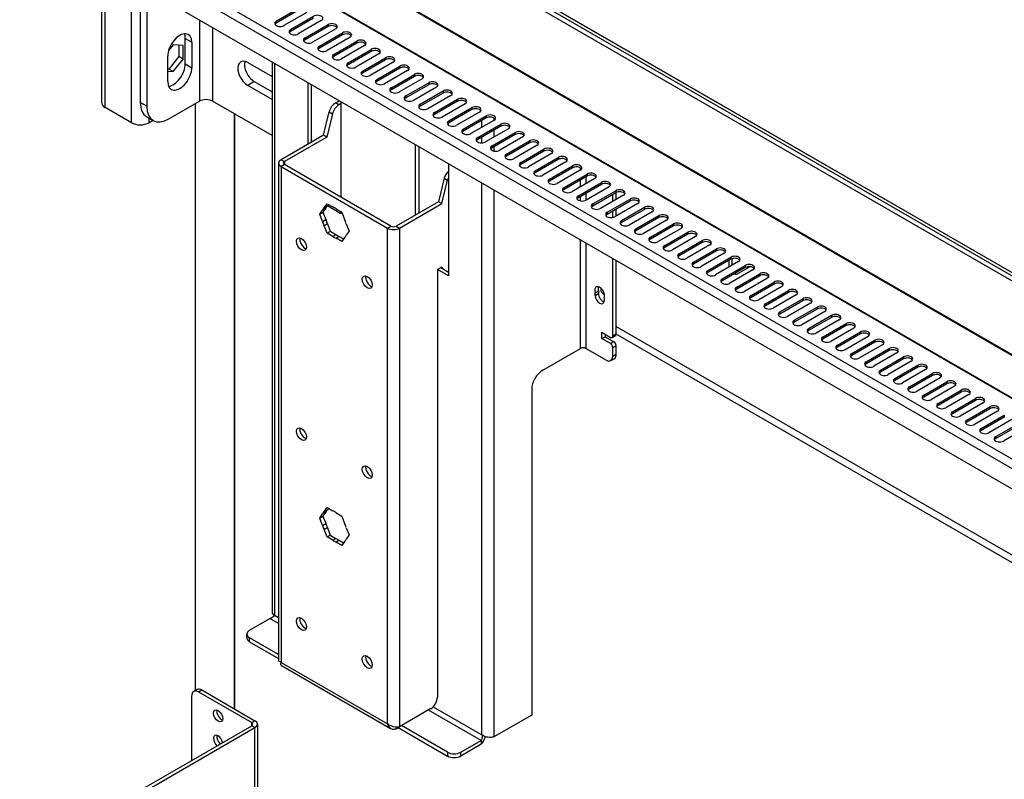
# Model space of a CAD drawing. Units: millimetres. Extents: x -120 to 5831, y -34 to 4747.
# Drawn here: x 2724 to 3041, y 3669 to 3914 of the extents above; entities that cross this region are included whole.
import ezdxf

# ---------------------------------------------------------------- set-up
doc = ezdxf.new("R2010")
doc.units = ezdxf.units.MM
doc.header["$LTSCALE"] = 20

msp = doc.modelspace()

# ---------------------------------------------------------------- linework, layer by layer
for p, q in [((3349.11, 3653.08), (2741, 4004.17)), ((3349.81, 3654.3), (2741.7, 4005.4)), ((3350.73, 3654.84), (2742.62, 4005.93)), ((3350.83, 3654.85), (2742.72, 4005.94)), ((3349.11, 3629.4), (2741, 3980.5)), ((3349.31, 3628.94), (2741.2, 3980.04)), ((3349.75, 3615.02), (2741.64, 3966.11)), ((3349.85, 3614.72), (2741.74, 3965.81)), ((3332.06, 3602.49), (2723.94, 3953.59)), ((2725.29, 3955.91), (3333.4, 3604.82)), ((3329.93, 3597.1), (2726.06, 3945.75)), ((2750.35, 3931.73), (2750.35, 3886.89)), ((2751.52, 3885.25), (2751.52, 3931.05)), ((2760.01, 3880.36), (2760.01, 3926.15)), ((2762.83, 3924.52), (2762.83, 3886.89)), ((2764.96, 3923.29), (2764.96, 3885.66)), ((2806.67, 3913.09), (2814.09, 3917.38)), ((2814.09, 3916.73), (2806.67, 3912.44)), ((2816.57, 3915.95), (2809.14, 3911.66)), ((2781.93, 3913.5), (2781.93, 3887.3)), ((2806.67, 3913.09), (2806.67, 3912.44)), ((2811.31, 3910.41), (2818.73, 3914.7)), ((2818.73, 3914.05), (2811.31, 3909.76)), ((2821.21, 3913.27), (2813.78, 3908.98)), ((2815.95, 3907.73), (2823.37, 3912.02)), ((2823.37, 3912.02), (2823.37, 3911.37)), ((2786.17, 3911.05), (2786.17, 3887.3)), ((2811.31, 3910.41), (2811.31, 3909.76)), ((2823.37, 3911.37), (2815.95, 3907.08)), ((2825.85, 3910.59), (2818.42, 3906.31)), ((2820.59, 3905.06), (2828.01, 3909.34)), ((2828.01, 3908.69), (2820.59, 3904.4)), ((2828.01, 3909.34), (2828.01, 3908.69)), ((2773.44, 3905.51), (2771.97, 3903.69)), ((2776.69, 3905.22), (2773.44, 3905.51)), ((2777.33, 3899.34), (2777.33, 3907.5)), ((2777.33, 3907.5), (2779.45, 3906.28)), ((2779.45, 3906.28), (2779.45, 3898.11)), ((2815.95, 3907.73), (2815.95, 3907.08)), ((2830.49, 3907.91), (2823.06, 3903.63)), ((2825.23, 3902.38), (2832.65, 3906.66)), ((2832.65, 3906.01), (2825.23, 3901.72)), ((2832.65, 3906.66), (2832.65, 3906.01)), ((2775.28, 3905.35), (2775.28, 3901.7)), ((2776.69, 3900.89), (2776.69, 3905.22)), ((2820.59, 3905.06), (2820.59, 3904.4)), ((2825.23, 3902.38), (2825.23, 3901.72)), ((2835.13, 3905.23), (2827.7, 3900.95)), ((2829.87, 3899.7), (2837.29, 3903.98)), ((2837.29, 3903.33), (2829.87, 3899.04)), ((2839.77, 3902.56), (2832.34, 3898.27)), ((2837.29, 3903.98), (2837.29, 3903.33)), ((2771.67, 3893.62), (2771.67, 3901.79)), ((2775.28, 3901.7), (2772.03, 3897.66)), ((2773.44, 3896.84), (2776.69, 3900.89)), ((2776.69, 3900.89), (2775.28, 3901.7)), ((2777.33, 3899.34), (2779.45, 3898.11)), ((2797.48, 3899.75), (2805.32, 3895.22)), ((2805.32, 3899.99), (2805.32, 3722.39)), ((2806.11, 3899.53), (2806.11, 3721.63)), ((2829.87, 3899.7), (2829.87, 3899.04)), ((2834.51, 3897.02), (2841.93, 3901.3)), ((2841.93, 3900.65), (2834.51, 3896.37)), ((2844.41, 3899.88), (2836.98, 3895.59)), ((2841.93, 3901.3), (2841.93, 3900.65)), ((2772.03, 3897.66), (2771.67, 3897.69)), ((2771.67, 3897), (2773.44, 3896.84)), ((2773.44, 3896.84), (2772.03, 3897.66)), ((2834.51, 3897.02), (2834.51, 3896.37)), ((2839.15, 3894.34), (2846.57, 3898.63)), ((2846.57, 3897.97), (2839.15, 3893.69)), ((2849.05, 3897.2), (2841.62, 3892.91)), ((2843.79, 3891.66), (2851.21, 3895.95)), ((2846.57, 3898.63), (2846.57, 3897.97)), ((2851.21, 3895.95), (2851.21, 3895.29)), ((2799.6, 3893.62), (2797.48, 3892.4)), ((2799.6, 3893.62), (2805.32, 3890.32)), ((2816.93, 3873.46), (2816.93, 3893.29)), ((2839.15, 3894.34), (2839.15, 3893.69)), ((2851.21, 3895.29), (2843.79, 3891.01)), ((2853.69, 3894.52), (2846.26, 3890.23)), ((2848.43, 3888.98), (2855.85, 3893.27)), ((2855.85, 3893.27), (2855.85, 3892.61)), ((2805.32, 3887.88), (2797.48, 3892.4)), ((2817.99, 3892.68), (2817.99, 3874.07)), ((2843.79, 3891.66), (2843.79, 3891.01)), ((2855.85, 3892.61), (2848.43, 3888.33)), ((2858.33, 3891.84), (2850.9, 3887.55)), ((2853.07, 3886.3), (2860.49, 3890.59)), ((2860.49, 3889.94), (2853.07, 3885.65)), ((2860.49, 3890.59), (2860.49, 3889.94)), ((2764.96, 3885.66), (2762.83, 3886.89)), ((2772.03, 3881.58), (2781.93, 3887.3)), ((2780.51, 3886.48), (2780.51, 3697.25)), ((2805.32, 3876.24), (2786.17, 3887.3)), ((2825.76, 3886.72), (2827.03, 3887.46)), ((2826.82, 3886.11), (2825.76, 3886.72)), ((2827.53, 3886.52), (2826.82, 3886.11)), ((2827.53, 3887.16), (2827.53, 3856.31)), ((2848.43, 3888.98), (2848.43, 3888.33)), ((2862.97, 3889.16), (2855.54, 3884.87)), ((2857.71, 3883.62), (2865.13, 3887.91)), ((2865.13, 3887.26), (2857.71, 3882.97)), ((2867.61, 3886.48), (2860.18, 3882.19)), ((2865.13, 3887.91), (2865.13, 3887.26)), ((2760.01, 3880.36), (2751.52, 3885.25)), ((2793.24, 3691.34), (2793.24, 3883.21)), ((2793.24, 3883.21), (2793.24, 3691.34)), ((2821.88, 3876.31), (2823.75, 3883.88)), ((2824.81, 3883.27), (2822.94, 3875.7)), ((2823.75, 3883.88), (2824.81, 3883.27)), ((2853.07, 3886.3), (2853.07, 3885.65)), ((2857.71, 3883.62), (2857.71, 3882.97)), ((2862.35, 3880.94), (2869.77, 3885.23)), ((2869.77, 3884.58), (2862.35, 3880.29)), ((2872.25, 3883.8), (2864.82, 3879.52)), ((2869.77, 3885.23), (2869.77, 3884.58)), ((2764.91, 3882.31), (2767.03, 3881.09)), ((2765.66, 3880.36), (2765.66, 3881.87)), ((2766.98, 3881.11), (2765.66, 3880.36)), ((2862.35, 3880.94), (2862.35, 3880.29)), ((2866.99, 3878.27), (2874.41, 3882.55)), ((2874.41, 3881.9), (2866.99, 3877.61)), ((2876.89, 3881.12), (2869.47, 3876.84)), ((2873, 3878.88), (2873, 3881.08)), ((2874.41, 3882.55), (2874.41, 3881.9)), ((2876.82, 3881.94), (2876.82, 3881.08)), ((2866.99, 3878.27), (2866.99, 3877.61)), ((2871.63, 3875.59), (2879.05, 3879.87)), ((2879.05, 3879.22), (2871.63, 3874.93)), ((2881.53, 3878.44), (2874.11, 3874.16)), ((2876.27, 3872.91), (2883.69, 3877.19)), ((2876.82, 3877.93), (2876.82, 3875.73)), ((2879.05, 3879.87), (2879.05, 3879.22)), ((2883.69, 3877.19), (2883.69, 3876.54)), ((2821.88, 3876.31), (2808.23, 3868.44)), ((2822.94, 3875.7), (2809.29, 3867.82)), ((2822.94, 3875.7), (2821.88, 3876.31)), ((2871.63, 3875.59), (2871.63, 3874.93)), ((2873, 3873.87), (2873, 3875.73)), ((2883.69, 3876.54), (2876.27, 3872.25)), ((2886.17, 3875.77), (2878.75, 3871.48)), ((2880.91, 3870.23), (2888.33, 3874.52)), ((2888.33, 3873.86), (2880.91, 3869.58)), ((2888.33, 3874.52), (2888.33, 3873.86)), ((2851.58, 3850.59), (2851.58, 3873.28)), ((2852.64, 3872.67), (2852.64, 3851.21)), ((2876.27, 3872.91), (2876.27, 3872.25)), ((2876.82, 3872.57), (2876.82, 3871.26)), ((2890.81, 3873.09), (2883.39, 3868.8)), ((2885.55, 3867.55), (2892.97, 3871.84)), ((2892.97, 3871.18), (2885.55, 3866.9)), ((2892.97, 3871.84), (2892.97, 3871.18)), ((2807.44, 3867.33), (2807.44, 3707)), ((2808.23, 3868.44), (2809.29, 3867.82)), ((2809.29, 3867.82), (2809.29, 3866.84)), ((2880.91, 3870.23), (2880.91, 3869.58)), ((2885.55, 3867.55), (2885.55, 3866.9)), ((2895.45, 3870.41), (2888.03, 3866.12)), ((2890.19, 3864.87), (2897.62, 3869.16)), ((2897.62, 3868.5), (2890.19, 3864.22)), ((2900.09, 3867.73), (2892.67, 3863.44)), ((2897.62, 3869.16), (2897.62, 3868.5)), ((2809.29, 3866.84), (2808.23, 3866.23)), ((2808.23, 3866.23), (2808.23, 3706.36)), ((2808.23, 3866.23), (2842.6, 3846.39)), ((2843.66, 3847), (2809.29, 3866.84)), ((2862.18, 3867.16), (2862.18, 3831)), ((2890.19, 3864.87), (2890.19, 3864.22)), ((2894.83, 3862.19), (2902.26, 3866.48)), ((2902.26, 3865.83), (2894.83, 3861.54)), ((2904.73, 3865.05), (2897.31, 3860.76)), ((2902.26, 3866.48), (2902.26, 3865.83)), ((2904.82, 3865.11), (2904.82, 3865.77)), ((2860.87, 3862.45), (2859, 3854.88)), ((2860.06, 3854.27), (2861.93, 3861.84)), ((2860.87, 3862.45), (2861.93, 3861.84)), ((2894.83, 3862.19), (2894.83, 3861.54)), ((2899.47, 3859.51), (2906.9, 3863.8)), ((2906.9, 3863.15), (2899.47, 3858.86)), ((2909.37, 3862.37), (2901.95, 3858.08)), ((2904.11, 3856.83), (2911.54, 3861.12)), ((2904.82, 3859.74), (2904.82, 3861.95)), ((2906.52, 3862.93), (2906.52, 3860.72)), ((2906.9, 3863.8), (2906.9, 3863.15)), ((2911.54, 3861.12), (2911.54, 3860.47)), ((2873, 3683.01), (2873, 3860.91)), ((2876.82, 3858.71), (2876.82, 3682.32)), ((2899.47, 3859.51), (2899.47, 3858.86)), ((2911.54, 3860.47), (2904.11, 3856.18)), ((2914.01, 3859.69), (2906.59, 3855.41)), ((2908.75, 3854.16), (2916.18, 3858.44)), ((2916.18, 3857.79), (2908.75, 3853.5)), ((2916.18, 3858.44), (2916.18, 3857.79)), ((2916.28, 3855.64), (2916.28, 3857.84)), ((2859, 3854.88), (2845.35, 3847)), ((2860.06, 3854.27), (2859, 3854.88)), ((2904.11, 3856.83), (2904.11, 3856.18)), ((2904.82, 3855.16), (2904.82, 3856.59)), ((2906.52, 3857.57), (2906.52, 3855.37)), ((2918.65, 3857.01), (2911.23, 3852.73)), ((2913.39, 3851.48), (2920.82, 3855.76)), ((2920.82, 3855.11), (2913.39, 3850.82)), ((2915.22, 3855.03), (2915.22, 3857.24)), ((2920.82, 3855.76), (2920.82, 3855.11)), ((2820.68, 3850.88), (2821.59, 3852.18)), ((2820.68, 3850.88), (2821.74, 3851.49)), ((2822.65, 3852.79), (2821.59, 3852.18)), ((2822.65, 3852.79), (2821.74, 3851.49)), ((2821.74, 3851.49), (2822.65, 3849.14)), ((2822.13, 3852.95), (2823.05, 3854.25)), ((2822.13, 3852.95), (2823.19, 3853.56)), ((2823.05, 3854.25), (2824.87, 3853.19)), ((2827.53, 3851), (2823.16, 3853.53)), ((2823.49, 3853.99), (2823.19, 3853.56)), ((2825.95, 3852.57), (2827.78, 3851.51)), ((2827.53, 3851.66), (2827.53, 3851)), ((2827.78, 3851.51), (2828.7, 3849.16)), ((2846.41, 3846.39), (2860.06, 3854.27)), ((2908.75, 3854.16), (2908.75, 3853.5)), ((2913.39, 3851.48), (2913.39, 3850.82)), ((2915.22, 3849.81), (2915.22, 3851.88)), ((2923.29, 3854.33), (2915.87, 3850.05)), ((2916.28, 3850.28), (2916.28, 3852.49)), ((2918.03, 3848.8), (2925.46, 3853.08)), ((2925.46, 3852.43), (2918.03, 3848.14)), ((2927.93, 3851.66), (2920.51, 3847.37)), ((2925.46, 3853.08), (2925.46, 3852.43)), ((2821.59, 3848.52), (2820.68, 3850.88)), ((2821.59, 3848.52), (2822.65, 3849.14)), ((2852.64, 3851.37), (2852.78, 3851.29)), ((2918.03, 3848.8), (2918.03, 3848.14)), ((2922.67, 3846.12), (2930.1, 3850.41)), ((2930.1, 3849.75), (2922.67, 3845.47)), ((2932.57, 3848.98), (2925.15, 3844.69)), ((2930.1, 3850.41), (2930.1, 3849.75)), ((2823.19, 3847.74), (2822.13, 3847.13)), ((2823.05, 3844.78), (2822.13, 3847.13)), ((2823.05, 3844.78), (2824.11, 3845.39)), ((2823.19, 3847.74), (2824.11, 3845.39)), ((2824.11, 3845.39), (2825.93, 3844.33)), ((2829.23, 3847.77), (2830.15, 3845.41)), ((2830.15, 3845.41), (2829.23, 3844.11)), ((2842.6, 3846.39), (2843.66, 3847)), ((2842.6, 3686.52), (2842.6, 3846.39)), ((2845.35, 3847), (2846.41, 3846.39)), ((2846.41, 3846.39), (2846.41, 3685.6)), ((2922.67, 3846.12), (2922.67, 3845.47)), ((2927.31, 3843.44), (2934.74, 3847.73)), ((2934.74, 3847.07), (2927.31, 3842.79)), ((2937.21, 3846.3), (2929.79, 3842.01)), ((2934.74, 3847.73), (2934.74, 3847.07)), ((2824.87, 3843.72), (2823.05, 3844.78)), ((2824.87, 3843.72), (2825.93, 3844.33)), ((2827.01, 3843.71), (2825.95, 3843.1)), ((2827.78, 3842.04), (2825.95, 3843.1)), ((2827.01, 3843.71), (2828.39, 3842.91)), ((2828.7, 3843.34), (2827.78, 3842.04)), ((2904.82, 3807.61), (2904.82, 3842.54)), ((2927.31, 3843.44), (2927.31, 3842.79)), ((2931.95, 3840.76), (2939.38, 3845.05)), ((2939.38, 3844.39), (2931.95, 3840.11)), ((2941.85, 3843.62), (2934.43, 3839.33)), ((2936.59, 3838.08), (2944.02, 3842.37)), ((2939.38, 3845.05), (2939.38, 3844.39)), ((2944.02, 3842.37), (2944.02, 3841.72)), ((2906.52, 3841.56), (2906.52, 3807.61)), ((2931.95, 3840.76), (2931.95, 3840.11)), ((2944.02, 3841.72), (2936.59, 3837.43)), ((2946.49, 3840.94), (2939.07, 3836.65)), ((2941.23, 3835.4), (2948.66, 3839.69)), ((2948.66, 3839.04), (2941.23, 3834.75)), ((2948.66, 3839.69), (2948.66, 3839.04)), ((2915.22, 3811.57), (2915.22, 3836.54)), ((2916.28, 3812.18), (2916.28, 3835.93)), ((2936.59, 3838.08), (2936.59, 3837.43)), ((2951.13, 3838.26), (2943.71, 3833.97)), ((2945.87, 3832.72), (2953.3, 3837.01)), ((2953.3, 3836.36), (2945.87, 3832.07)), ((2955.77, 3835.58), (2948.35, 3831.3)), ((2952.69, 3833.8), (2952.69, 3836.01)), ((2953.3, 3837.01), (2953.3, 3836.36)), ((2953.75, 3834.42), (2953.75, 3836.55)), ((2858.65, 3833.04), (2860.06, 3833.86)), ((2858.65, 3833.04), (2858.65, 3695.11)), ((2862.18, 3831), (2858.65, 3833.04)), ((2859.71, 3833.65), (2862.18, 3832.22)), ((2860.06, 3833.86), (2860.24, 3833.35)), ((2941.23, 3835.4), (2941.23, 3834.75)), ((2945.87, 3832.72), (2945.87, 3832.07)), ((2950.51, 3830.05), (2957.94, 3834.33)), ((2957.94, 3833.68), (2950.51, 3829.39)), ((2960.41, 3832.9), (2952.99, 3828.62)), ((2959.58, 3833.95), (2955.87, 3831.81)), ((2957.94, 3834.33), (2957.94, 3833.68)), ((2950.51, 3830.05), (2950.51, 3829.39)), ((2955.15, 3827.37), (2962.58, 3831.65)), ((2962.58, 3831), (2955.15, 3826.71)), ((2965.05, 3830.22), (2957.63, 3825.94)), ((2962.58, 3831.65), (2962.58, 3831)), ((2909.52, 3825.53), (2910.58, 3826.14)), ((2910.58, 3826.14), (2910.58, 3825.26)), ((2955.15, 3827.37), (2955.15, 3826.71)), ((2959.79, 3824.69), (2967.22, 3828.97)), ((2967.22, 3828.32), (2959.79, 3824.03)), ((2969.69, 3827.54), (2962.27, 3823.26)), ((2964.43, 3822.01), (2971.86, 3826.29)), ((2967.22, 3828.97), (2967.22, 3828.32)), ((2971.86, 3826.29), (2971.86, 3825.64)), ((2909.52, 3824.65), (2909.52, 3825.53)), ((2909.52, 3824.65), (2910.58, 3825.26)), ((2912.42, 3823.85), (2912.42, 3822.98)), ((2959.79, 3824.69), (2959.79, 3824.03)), ((2971.86, 3825.64), (2964.43, 3821.36)), ((2974.33, 3824.87), (2966.91, 3820.58)), ((2969.07, 3819.33), (2976.5, 3823.62)), ((2976.5, 3822.96), (2969.07, 3818.68)), ((2976.5, 3823.62), (2976.5, 3822.96)), ((2964.43, 3822.01), (2964.43, 3821.36)), ((2978.97, 3822.19), (2971.55, 3817.9)), ((2973.71, 3816.65), (2981.14, 3820.94)), ((2981.14, 3820.28), (2973.71, 3816)), ((2981.14, 3820.94), (2981.14, 3820.28)), ((2969.07, 3819.33), (2969.07, 3818.68)), ((2973.71, 3816.65), (2973.71, 3816)), ((2983.61, 3819.51), (2976.19, 3815.22)), ((2978.35, 3813.97), (2985.78, 3818.26)), ((2985.78, 3817.6), (2978.35, 3813.32)), ((2988.25, 3816.83), (2980.83, 3812.54)), ((2985.78, 3818.26), (2985.78, 3817.6)), ((2916.28, 3814.63), (3210.49, 3644.76)), ((2978.35, 3813.97), (2978.35, 3813.32)), ((2982.99, 3811.29), (2990.42, 3815.58)), ((2990.42, 3814.93), (2982.99, 3810.64)), ((2992.89, 3814.15), (2985.47, 3809.86)), ((2990.42, 3815.58), (2990.42, 3814.93)), ((2911.68, 3812.79), (2914.51, 3811.16)), ((2911.68, 3810.75), (2911.68, 3812.79)), ((2911.68, 3810.75), (2912.74, 3811.36)), ((2914.51, 3809.12), (2911.68, 3810.75)), ((2912.74, 3812.18), (2912.74, 3811.36)), ((2912.74, 3811.36), (2915.57, 3809.73)), ((2915.01, 3811.11), (2916.07, 3811.72)), ((2916.28, 3812.18), (2915.22, 3811.57)), ((3210.49, 3642.31), (2916.28, 3812.18)), ((3210.49, 3642.31), (2916.28, 3812.18)), ((2982.99, 3811.29), (2982.99, 3810.64)), ((2987.63, 3808.61), (2995.06, 3812.9)), ((2995.06, 3812.25), (2987.63, 3807.96)), ((2997.53, 3811.47), (2990.11, 3807.18)), ((2992.27, 3805.93), (2999.7, 3810.22)), ((2995.06, 3812.9), (2995.06, 3812.25)), ((2999.7, 3810.22), (2999.7, 3809.57)), ((2892.59, 3800.54), (2904.82, 3807.61)), ((2913.09, 3803.81), (2906.52, 3807.61)), ((2915.57, 3809.73), (2914.51, 3809.12)), ((2915.22, 3807.89), (2916.28, 3808.5)), ((2915.22, 3805.03), (2915.22, 3807.89)), ((2916.28, 3805.65), (2916.28, 3808.5)), ((2987.63, 3808.61), (2987.63, 3807.96)), ((2999.7, 3809.57), (2992.27, 3805.28)), ((3002.17, 3808.79), (2994.75, 3804.51)), ((2996.91, 3803.26), (3004.34, 3807.54)), ((3004.34, 3807.54), (3004.34, 3806.89)), ((2914.59, 3803.66), (2915.66, 3804.27)), ((2916.28, 3805.65), (2915.22, 3805.03)), ((2992.27, 3805.93), (2992.27, 3805.28)), ((3004.34, 3806.89), (2996.91, 3802.6)), ((3006.81, 3806.11), (2999.39, 3801.83)), ((3001.55, 3800.58), (3008.98, 3804.86)), ((3008.98, 3804.21), (3001.55, 3799.92)), ((3008.98, 3804.86), (3008.98, 3804.21)), ((2996.91, 3803.26), (2996.91, 3802.6)), ((3011.45, 3803.43), (3004.03, 3799.15)), ((3006.19, 3797.9), (3013.62, 3802.18)), ((3013.62, 3801.53), (3006.19, 3797.24)), ((3016.09, 3800.76), (3008.67, 3796.47)), ((3013.62, 3802.18), (3013.62, 3801.53)), ((3001.55, 3800.58), (3001.55, 3799.92)), ((3006.19, 3797.9), (3006.19, 3797.24)), ((3010.83, 3795.22), (3018.26, 3799.51)), ((3018.26, 3798.85), (3010.83, 3794.57)), ((3020.73, 3798.08), (3013.31, 3793.79)), ((3018.26, 3799.51), (3018.26, 3798.85)), ((2889.05, 3794.42), (2889.05, 3689.38)), ((3010.83, 3795.22), (3010.83, 3794.57)), ((3015.47, 3792.54), (3022.9, 3796.83)), ((3022.9, 3796.17), (3015.47, 3791.89)), ((3025.37, 3795.4), (3017.95, 3791.11)), ((3022.9, 3796.83), (3022.9, 3796.17)), ((3015.47, 3792.54), (3015.47, 3791.89)), ((3020.11, 3789.86), (3027.54, 3794.15)), ((3027.54, 3793.49), (3020.11, 3789.21)), ((3030.01, 3792.72), (3022.59, 3788.43)), ((3024.75, 3787.18), (3032.18, 3791.47)), ((3027.54, 3794.15), (3027.54, 3793.49)), ((3032.18, 3791.47), (3032.18, 3790.82)), ((3020.11, 3789.86), (3020.11, 3789.21)), ((3032.18, 3790.82), (3024.75, 3786.53)), ((3034.65, 3790.04), (3027.23, 3785.75)), ((3029.39, 3784.5), (3036.82, 3788.79)), ((3036.82, 3788.14), (3029.39, 3783.85)), ((3036.82, 3788.79), (3036.82, 3788.14)), ((3024.75, 3787.18), (3024.75, 3786.53)), ((3039.29, 3787.36), (3031.87, 3783.07)), ((3034.03, 3781.82), (3041.46, 3786.11)), ((3041.46, 3785.46), (3034.03, 3781.17)), ((3041.46, 3786.11), (3041.46, 3785.46)), ((3029.39, 3784.5), (3029.39, 3783.85)), ((3034.03, 3781.82), (3034.03, 3781.17)), ((3043.93, 3784.68), (3036.51, 3780.4)), ((3038.67, 3779.15), (3046.1, 3783.43)), ((3046.1, 3782.78), (3038.67, 3778.49)), ((3048.57, 3782), (3041.15, 3777.72)), ((3038.67, 3779.15), (3038.67, 3778.49)), ((2822.13, 3754.97), (2823.05, 3756.27)), ((2823.05, 3756.27), (2824.87, 3755.21)), ((2820.68, 3752.9), (2821.59, 3754.2)), ((2820.68, 3752.9), (2821.74, 3753.51)), ((2822.65, 3754.81), (2821.59, 3754.2)), ((2822.65, 3754.81), (2821.74, 3753.51)), ((2821.74, 3753.51), (2822.65, 3751.16)), ((2822.13, 3754.97), (2823.19, 3755.58)), ((2823.49, 3756.01), (2823.19, 3755.58)), ((2825.95, 3754.59), (2827.78, 3753.53)), ((2827.78, 3753.53), (2828.7, 3751.18)), ((2821.59, 3750.54), (2820.68, 3752.9)), ((2821.59, 3750.54), (2822.65, 3751.16)), ((2823.19, 3749.77), (2822.13, 3749.15)), ((2823.05, 3746.8), (2822.13, 3749.15)), ((2823.05, 3746.8), (2824.11, 3747.41)), ((2824.87, 3745.74), (2823.05, 3746.8)), ((2823.19, 3749.77), (2824.11, 3747.41)), ((2824.11, 3747.41), (2825.93, 3746.35)), ((2829.23, 3749.79), (2830.15, 3747.43)), ((2830.15, 3747.43), (2829.23, 3746.13)), ((2824.87, 3745.74), (2825.93, 3746.35)), ((2827.01, 3745.73), (2825.95, 3745.12)), ((2827.78, 3744.06), (2825.95, 3745.12)), ((2827.01, 3745.73), (2828.39, 3744.93)), ((2828.7, 3745.36), (2827.78, 3744.06)), ((2806.11, 3721.63), (2807.44, 3720.86)), ((2798.09, 3716.71), (2804.66, 3720.5)), ((2807.44, 3718.9), (2804.66, 3720.5)), ((2797.21, 3714.26), (2797.21, 3715.48)), ((2798.09, 3713.03), (2798.09, 3714.26)), ((2807.44, 3708.86), (2798.09, 3714.26)), ((2798.09, 3713.03), (2807.44, 3707.63)), ((2808.23, 3706.36), (2842.6, 3686.52)), ((2808.39, 3705.36), (2843.55, 3685.05)), ((2781.13, 3697.61), (2780.07, 3697)), ((2781.57, 3696.85), (2782.63, 3697.46)), ((2781.57, 3696.85), (2798.76, 3686.93)), ((2782.63, 3697.46), (2799.82, 3687.54)), ((2779.45, 3674.8), (2779.45, 3695.62)), ((2856.53, 3691.44), (2846.41, 3685.6)), ((2872.75, 3681.19), (2855.77, 3691)), ((2857.31, 3692.07), (2873, 3683.01)), ((2798.76, 3686.93), (2799.82, 3687.54)), ((2798.76, 3685.95), (2798.76, 3686.93)), ((2800.61, 3686.44), (2800.61, 3563.96)), ((2889.05, 3689.38), (2876.82, 3682.32)), ((2746.01, 3655.49), (2798.76, 3685.95)), ((2747.07, 3654.88), (2799.82, 3685.34)), ((2799.82, 3685.34), (2798.76, 3685.95)), ((2799.82, 3562.86), (2799.82, 3685.34)), ((2845.3, 3684.96), (2846.41, 3685.6)), ((2845.3, 3685.5), (2845.3, 3684.96)), ((2846.01, 3685.36), (2861.93, 3676.17)), ((2861.93, 3677.4), (2847.07, 3685.98)), ((2866.18, 3677.4), (2872.75, 3681.19)), ((2872.75, 3681.19), (2872.75, 3679.97)), ((2861.93, 3677.4), (2861.93, 3676.17)), ((2872.75, 3679.97), (2866.18, 3676.17)), ((2866.18, 3676.17), (2866.18, 3677.4))]:
    msp.add_line(p, q)
for centre, major_axis, start_param, end_param in [((2819.97, 3913.99), (1.75, 0), 5.497787, 8.63938), ((2807.91, 3912.38), (-1.75, 0), 5.497787, 8.63938), ((2807.91, 3911.72), (-1.75, 0), 5.497787, 5.954025), ((2824.61, 3911.31), (1.75, 0), 5.497787, 8.63938), ((2775.56, 3904.03), (2.75, 4.76), 5.497787, 8.63938), ((2773.44, 3905.26), (2.75, 4.76), 5.497787, 5.887225), ((2812.55, 3909.7), (-1.75, 0), 5.497787, 8.63938), ((2812.55, 3909.05), (-1.75, 0), 5.497787, 5.954025), ((2824.61, 3910.65), (1.75, 0), 0.329161, 2.356194), ((2829.25, 3908.63), (1.75, 0), 5.497787, 8.63938), ((2829.25, 3907.97), (1.75, 0), 0.329161, 2.356194), ((2817.19, 3907.02), (-1.75, 0), 5.497787, 8.63938), ((2817.19, 3906.37), (-1.75, 0), 5.497787, 5.954025), ((2833.89, 3905.95), (1.75, 0), 5.497787, 8.63938), ((2833.89, 3905.3), (1.75, 0), 0.329161, 2.356194), ((2821.83, 3904.34), (-1.75, 0), 5.497787, 8.63938), ((2821.83, 3903.69), (-1.75, 0), 5.497787, 5.954025), ((2826.47, 3901.66), (-1.75, 0), 5.497787, 8.63938), ((2838.53, 3903.27), (1.75, 0), 5.497787, 8.63938), ((2838.53, 3902.62), (1.75, 0), 0.329161, 2.356194), ((2773.44, 3897.09), (2.75, 4.76), 3.537553, 5.497787), ((2797.48, 3896.07), (-2.25, 3.9), 5.497787, 8.63938), ((2799.6, 3897.3), (2.25, -3.9), 3.632475, 5.497787), ((2826.47, 3901.01), (-1.75, 0), 5.497787, 5.954025), ((2831.11, 3898.98), (-1.75, 0), 5.497787, 8.63938), ((2843.17, 3900.59), (1.75, 0), 5.497787, 8.63938), ((2843.17, 3899.94), (1.75, 0), 0.329161, 2.356194), ((2775.56, 3895.87), (-2.75, -4.76), 5.497787, 8.63938), ((2831.11, 3898.33), (-1.75, 0), 5.497787, 5.954025), ((2835.75, 3896.3), (-1.75, 0), 5.497787, 8.63938), ((2835.75, 3895.65), (-1.75, 0), 5.497787, 5.954025), ((2847.81, 3897.91), (1.75, 0), 5.497787, 8.63938), ((2847.81, 3897.26), (1.75, 0), 0.329161, 2.356194), ((2852.45, 3895.23), (1.75, 0), 5.497787, 8.63938), ((2840.39, 3893.62), (-1.75, 0), 5.497787, 8.63938), ((2840.39, 3892.97), (-1.75, 0), 5.497787, 5.954025), ((2852.45, 3894.58), (1.75, 0), 0.329161, 2.356194), ((2857.09, 3892.55), (1.75, 0), 5.497787, 8.63938), ((2857.09, 3891.9), (1.75, 0), 0.329161, 2.356194), ((2845.03, 3890.95), (-1.75, 0), 5.497787, 8.63938), ((2845.03, 3890.29), (-1.75, 0), 5.497787, 5.954025), ((2861.73, 3889.87), (1.75, 0), 5.497787, 8.63938), ((2861.73, 3889.22), (1.75, 0), 0.329161, 2.356194), ((2754.35, 3886.89), (-4, 0), 0, 0.785398), ((2769.91, 3890.97), (-5, -8.66), 5.497787, 6.283185), ((2784.05, 3886.07), (-3, 0), 3.926991, 5.497787), ((2825.76, 3884.27), (-1.5, -2.6), 3.926991, 5.176647), ((2849.67, 3888.27), (-1.75, 0), 5.497787, 8.63938), ((2849.67, 3887.61), (-1.75, 0), 5.497787, 5.954025), ((2866.37, 3887.2), (1.75, 0), 5.497787, 8.63938), ((2866.37, 3886.54), (1.75, 0), 0.329161, 2.356194), ((2772.03, 3889.75), (-5, -8.66), 5.497787, 7.068583), ((2826.82, 3883.66), (1.5, 2.6), 0.785398, 2.035054), ((2854.31, 3885.59), (-1.75, 0), 5.497787, 8.63938), ((2854.31, 3884.93), (-1.75, 0), 5.497787, 5.954025), ((2858.95, 3882.91), (-1.75, 0), 5.497787, 8.63938), ((2871.01, 3884.52), (1.75, 0), 5.497787, 8.63938), ((2871.01, 3883.86), (1.75, 0), 0.329161, 2.356194), ((2762.83, 3881.99), (-4, 0), 0.785398, 2.356194), ((2858.95, 3882.26), (-1.75, 0), 5.497787, 5.954025), ((2863.59, 3880.23), (-1.75, 0), 5.497787, 8.63938), ((2863.59, 3879.58), (-1.75, 0), 5.497787, 5.954025), ((2875.65, 3881.84), (1.75, 0), 5.497787, 8.63938), ((2875.65, 3881.18), (1.75, 0), 0.329161, 2.356194), ((2880.29, 3879.16), (1.75, 0), 5.497787, 8.63938), ((2868.23, 3877.55), (-1.75, 0), 5.497787, 8.63938), ((2868.23, 3876.9), (-1.75, 0), 5.497787, 5.954025), ((2880.29, 3878.51), (1.75, 0), 0.329161, 2.356194), ((2884.93, 3876.48), (1.75, 0), 5.497787, 8.63938), ((2884.93, 3875.83), (1.75, 0), 0.329161, 2.356194), ((2872.87, 3874.87), (-1.75, 0), 5.497787, 8.63938), ((2872.87, 3874.22), (-1.75, 0), 5.497787, 5.954025), ((2889.57, 3873.8), (1.75, 0), 5.497787, 8.63938), ((2889.57, 3873.15), (1.75, 0), 0.329161, 2.356194), ((2877.51, 3872.19), (-1.75, 0), 5.497787, 8.63938), ((2877.51, 3871.54), (-1.75, 0), 5.497787, 5.954025), ((2894.21, 3871.12), (1.75, 0), 5.497787, 8.63938), ((2894.21, 3870.47), (1.75, 0), 0.329161, 2.356194), ((2810.14, 3867.33), (-2.7, 0), 5.497787, 7.068583), ((2810.14, 3867.33), (-1.2, 0), 5.497787, 7.068583), ((2882.15, 3869.51), (-1.75, 0), 5.497787, 8.63938), ((2882.15, 3868.86), (-1.75, 0), 5.497787, 5.954025), ((2886.79, 3866.84), (-1.75, 0), 5.497787, 8.63938), ((2898.85, 3868.44), (1.75, 0), 5.497787, 8.63938), ((2898.85, 3867.79), (1.75, 0), 0.329161, 2.356194), ((2862.88, 3862.84), (-1.5, -2.6), 4.263374, 5.176647), ((2886.79, 3866.18), (-1.75, 0), 5.497787, 5.954025), ((2891.43, 3864.16), (-1.75, 0), 5.497787, 8.63938), ((2891.43, 3863.5), (-1.75, 0), 5.497787, 5.954025), ((2903.49, 3865.76), (1.75, 0), 5.497787, 8.63938), ((2903.49, 3865.11), (1.75, 0), 0.329161, 2.356194), ((2908.13, 3863.09), (1.75, 0), 5.497787, 8.63938), ((2863.94, 3862.23), (1.5, 2.6), 1.764641, 2.035054), ((2896.07, 3861.48), (-1.75, 0), 5.497787, 8.63938), ((2896.07, 3860.82), (-1.75, 0), 5.497787, 5.954025), ((2908.13, 3862.43), (1.75, 0), 0.329161, 2.356194), ((2912.77, 3860.41), (1.75, 0), 5.497787, 8.63938), ((2900.71, 3858.8), (-1.75, 0), 5.497787, 8.63938), ((2900.71, 3858.15), (-1.75, 0), 5.497787, 5.954025), ((2912.77, 3859.75), (1.75, 0), 0.329161, 2.356194), ((2917.41, 3857.73), (1.75, 0), 5.497787, 8.63938), ((2917.41, 3857.07), (1.75, 0), 0.329161, 2.356194), ((2905.35, 3856.12), (-1.75, 0), 5.497787, 8.63938), ((2905.35, 3855.47), (-1.75, 0), 5.497787, 5.954025), ((2922.05, 3855.05), (1.75, 0), 5.497787, 8.63938), ((2922.05, 3854.4), (1.75, 0), 0.329161, 2.356194), ((2825.41, 3848.15), (-2.93, 5.07), 0.130962, 0.392637), ((2826.47, 3848.76), (-2.93, 5.07), 0.130962, 0.392637), ((2825.41, 3848.15), (2.93, -5.07), 2.225357, 2.487032), ((2909.99, 3853.44), (-1.75, 0), 5.497787, 8.63938), ((2909.99, 3852.79), (-1.75, 0), 5.497787, 5.954025), ((2914.63, 3850.76), (-1.75, 0), 5.497787, 8.63938), ((2926.69, 3852.37), (1.75, 0), 5.497787, 8.63938), ((2926.69, 3851.72), (1.75, 0), 0.329161, 2.356194), ((2825.41, 3848.15), (-2.93, 5.07), 1.17816, 1.439834), ((2826.47, 3848.76), (2.93, -5.07), 4.319752, 4.581427), ((2825.41, 3848.15), (2.93, -5.07), 1.17816, 1.439834), ((2914.63, 3850.11), (-1.75, 0), 5.497787, 5.954025), ((2919.27, 3848.08), (-1.75, 0), 5.497787, 8.63938), ((2931.33, 3849.69), (1.75, 0), 5.497787, 8.63938), ((2931.33, 3849.04), (1.75, 0), 0.329161, 2.356194), ((2844.51, 3847.49), (2.7, 0), 3.926991, 5.497787), ((2844.51, 3847.49), (-1.2, 0), 0.785398, 2.356194), ((2919.27, 3847.43), (-1.75, 0), 5.497787, 5.954025), ((2923.91, 3845.4), (-1.75, 0), 5.497787, 8.63938), ((2923.91, 3844.75), (-1.75, 0), 5.497787, 5.954025), ((2935.97, 3847.01), (1.75, 0), 5.497787, 8.63938), ((2935.97, 3846.36), (1.75, 0), 0.329161, 2.356194), ((2940.61, 3844.33), (1.75, 0), 5.497787, 8.63938), ((2815.87, 3841.82), (1.13, -1.95), 3.632475, 5.792303), ((2825.41, 3848.15), (-2.93, 5.07), 2.225357, 2.487032), ((2826.47, 3848.76), (2.93, -5.07), 5.36695, 5.628625), ((2825.41, 3848.15), (2.93, -5.07), 0.130962, 0.392637), ((2928.55, 3842.73), (-1.75, 0), 5.497787, 8.63938), ((2928.55, 3842.07), (-1.75, 0), 5.497787, 5.954025), ((2940.61, 3843.68), (1.75, 0), 0.329161, 2.356194), ((2945.25, 3841.65), (1.75, 0), 5.497787, 8.63938), ((2945.25, 3841), (1.75, 0), 0.329161, 2.356194), ((2933.19, 3840.05), (-1.75, 0), 5.497787, 8.63938), ((2933.19, 3839.39), (-1.75, 0), 5.497787, 5.954025), ((2949.89, 3838.98), (1.75, 0), 5.497787, 8.63938), ((2949.89, 3838.32), (1.75, 0), 0.329161, 2.356194), ((2937.83, 3837.37), (-1.75, 0), 5.497787, 8.63938), ((2937.83, 3836.71), (-1.75, 0), 5.497787, 5.954025), ((2954.53, 3836.3), (1.75, 0), 5.497787, 8.63938), ((2954.53, 3835.64), (1.75, 0), 0.329161, 2.356194), ((2942.47, 3834.69), (-1.75, 0), 5.497787, 8.63938), ((2942.47, 3834.04), (-1.75, 0), 5.497787, 5.954025), ((2947.11, 3832.01), (-1.75, 0), 5.497787, 8.63938), ((2959.17, 3833.62), (1.75, 0), 5.497787, 8.63938), ((2959.17, 3832.96), (1.75, 0), 0.329161, 2.356194), ((2837.08, 3829.57), (1.13, -1.95), 3.632475, 5.792303), ((2947.11, 3831.36), (-1.75, 0), 5.497787, 5.954025), ((2951.75, 3829.33), (-1.75, 0), 5.497787, 8.63938), ((2951.75, 3828.68), (-1.75, 0), 5.497787, 5.954025), ((2955.87, 3834.26), (-1.5, -2.6), 0.020678, 0.785398), ((2963.81, 3830.94), (1.75, 0), 5.497787, 8.63938), ((2963.81, 3830.29), (1.75, 0), 0.329161, 2.356194), ((2968.45, 3828.26), (1.75, 0), 5.497787, 8.63938), ((2910.97, 3825.45), (-1.13, 1.95), 3.502166, 7.493408), ((2912.03, 3826.06), (1.13, -1.95), 3.632475, 4.351815), ((2912.03, 3826.06), (0.5, -0.866), 3.244896, 6.179882), ((2956.39, 3826.65), (-1.75, 0), 5.497787, 8.63938), ((2956.39, 3826), (-1.75, 0), 5.497787, 5.954025), ((2968.45, 3827.61), (1.75, 0), 0.329161, 2.356194), ((2973.09, 3825.58), (1.75, 0), 5.497787, 8.63938), ((2910.97, 3823.81), (1.03, -1.78), 3.926991, 7.068583), ((2912.03, 3824.43), (1.03, -1.78), 3.926991, 5.739381), ((2961.03, 3823.97), (-1.75, 0), 5.497787, 8.63938), ((2961.03, 3823.32), (-1.75, 0), 5.497787, 5.954025), ((2973.09, 3824.93), (1.75, 0), 0.329161, 2.356194), ((2977.73, 3822.9), (1.75, 0), 5.497787, 8.63938), ((2977.73, 3822.25), (1.75, 0), 0.329161, 2.356194), ((2965.67, 3821.29), (-1.75, 0), 5.497787, 8.63938), ((2965.67, 3820.64), (-1.75, 0), 5.497787, 5.954025), ((2982.37, 3820.22), (1.75, 0), 5.497787, 8.63938), ((2982.37, 3819.57), (1.75, 0), 0.329161, 2.356194), ((2970.31, 3818.61), (-1.75, 0), 5.497787, 8.63938), ((2970.31, 3817.96), (-1.75, 0), 5.497787, 5.954025), ((2974.95, 3815.94), (-1.75, 0), 5.497787, 8.63938), ((2987.01, 3817.54), (1.75, 0), 5.497787, 8.63938), ((2987.01, 3816.89), (1.75, 0), 0.329161, 2.356194), ((2974.95, 3815.28), (-1.75, 0), 5.497787, 5.954025), ((2979.59, 3813.26), (-1.75, 0), 5.497787, 8.63938), ((2991.65, 3814.86), (1.75, 0), 5.497787, 8.63938), ((2991.65, 3814.21), (1.75, 0), 0.329161, 2.356194), ((2914.51, 3811.97), (0.5, -0.866), 5.497787, 7.068583), ((2915.57, 3812.59), (0.5, -0.866), 0, 0.785398), ((2979.59, 3812.6), (-1.75, 0), 5.497787, 5.954025), ((2984.23, 3810.58), (-1.75, 0), 5.497787, 8.63938), ((2984.23, 3809.92), (-1.75, 0), 5.497787, 5.954025), ((2996.29, 3812.19), (1.75, 0), 5.497787, 8.63938), ((2996.29, 3811.53), (1.75, 0), 0.329161, 2.356194), ((3000.93, 3809.51), (1.75, 0), 5.497787, 8.63938), ((2905.67, 3807.12), (-1.2, 0), 3.926991, 5.497787), ((2914.51, 3808.3), (0.5, -0.866), 0.785398, 2.356194), ((2915.57, 3808.91), (-0.5, 0.866), 3.926991, 5.497787), ((2988.87, 3807.9), (-1.75, 0), 5.497787, 8.63938), ((2988.87, 3807.25), (-1.75, 0), 5.497787, 5.954025), ((3000.93, 3808.85), (1.75, 0), 0.329161, 2.356194), ((3005.57, 3806.83), (1.75, 0), 5.497787, 8.63938), ((3005.57, 3806.17), (1.75, 0), 0.329161, 2.356194), ((2913.09, 3806.26), (1.5, -2.6), 5.497787, 7.068583), ((2914.16, 3806.87), (1.5, -2.6), 0, 0.785398), ((2993.51, 3805.22), (-1.75, 0), 5.497787, 8.63938), ((2993.51, 3804.57), (-1.75, 0), 5.497787, 5.954025), ((3010.21, 3804.15), (1.75, 0), 5.497787, 8.63938), ((3010.21, 3803.5), (1.75, 0), 0.329161, 2.356194), ((2998.15, 3802.54), (-1.75, 0), 5.497787, 8.63938), ((2998.15, 3801.89), (-1.75, 0), 5.497787, 5.954025), ((3014.85, 3801.47), (1.75, 0), 5.497787, 8.63938), ((3014.85, 3800.82), (1.75, 0), 0.329161, 2.356194), ((2892.59, 3796.46), (-2.5, -4.33), 3.926991, 5.497787), ((3002.79, 3799.86), (-1.75, 0), 5.497787, 8.63938), ((3002.79, 3799.21), (-1.75, 0), 5.497787, 5.954025), ((3007.43, 3797.18), (-1.75, 0), 5.497787, 8.63938), ((3019.49, 3798.79), (1.75, 0), 5.497787, 8.63938), ((3019.49, 3798.14), (1.75, 0), 0.329161, 2.356194), ((3007.43, 3796.53), (-1.75, 0), 5.497787, 5.954025), ((3012.07, 3794.5), (-1.75, 0), 5.497787, 8.63938), ((3012.07, 3793.85), (-1.75, 0), 5.497787, 5.954025), ((3024.13, 3796.11), (1.75, 0), 5.497787, 8.63938), ((3024.13, 3795.46), (1.75, 0), 0.329161, 2.356194), ((3028.77, 3793.43), (1.75, 0), 5.497787, 8.63938), ((3016.71, 3791.83), (-1.75, 0), 5.497787, 8.63938), ((3016.71, 3791.17), (-1.75, 0), 5.497787, 5.954025), ((3028.77, 3792.78), (1.75, 0), 0.329161, 2.356194), ((3033.41, 3790.75), (1.75, 0), 5.497787, 8.63938), ((3033.41, 3790.1), (1.75, 0), 0.329161, 2.356194), ((3021.35, 3789.15), (-1.75, 0), 5.497787, 8.63938), ((3021.35, 3788.49), (-1.75, 0), 5.497787, 5.954025), ((3038.05, 3788.08), (1.75, 0), 5.497787, 8.63938), ((3038.05, 3787.42), (1.75, 0), 0.329161, 2.356194), ((3025.99, 3786.47), (-1.75, 0), 5.497787, 8.63938), ((3025.99, 3785.81), (-1.75, 0), 5.497787, 5.954025), ((2815.87, 3780.58), (1.13, -1.95), 3.632475, 5.792303), ((3030.63, 3783.79), (-1.75, 0), 5.497787, 8.63938), ((3030.63, 3783.14), (-1.75, 0), 5.497787, 5.954025), ((3035.27, 3781.11), (-1.75, 0), 5.497787, 8.63938), ((3035.27, 3780.46), (-1.75, 0), 5.497787, 5.954025), ((3039.91, 3778.43), (-1.75, 0), 5.497787, 8.63938), ((3039.91, 3777.78), (-1.75, 0), 5.497787, 5.954025), ((2837.08, 3768.33), (1.13, -1.95), 3.632475, 5.792303), ((2825.41, 3750.17), (-2.93, 5.07), 0.130962, 0.392637), ((2826.47, 3750.78), (-2.93, 5.07), 0.130962, 0.392637), ((2825.41, 3750.17), (2.93, -5.07), 2.225357, 2.487032), ((2825.41, 3750.17), (-2.93, 5.07), 1.17816, 1.439834), ((2826.47, 3750.78), (2.93, -5.07), 4.319752, 4.581427), ((2825.41, 3750.17), (2.93, -5.07), 1.17816, 1.439834), ((2825.41, 3750.17), (-2.93, 5.07), 2.225357, 2.487032), ((2826.47, 3750.78), (2.93, -5.07), 5.36695, 5.628625), ((2825.41, 3750.17), (2.93, -5.07), 0.130962, 0.392637), ((2815.87, 3719.34), (1.13, -1.95), 3.632475, 5.792303), ((2800.21, 3715.48), (-3, 0), 5.497787, 7.068583), ((2800.21, 3714.26), (-3, 0), 0, 0.785398), ((2837.08, 3707.1), (1.13, -1.95), 3.632475, 5.792303), ((2781.57, 3694.4), (-1.5, 2.6), 5.497787, 7.068583), ((2782.63, 3695.01), (-1.5, 2.6), 5.497787, 6.283185), ((2856.53, 3693.88), (-1.5, -2.6), 0.785398, 2.356194), ((2789, 3689.7), (1.05, -1.82), 3.671063, 5.753715), ((2797.91, 3686.44), (1.2, 0), 5.497787, 7.068583), ((2797.91, 3686.44), (2.7, 0), 5.497787, 7.068583), ((2787.94, 3680.93), (-1.05, 1.82), 4.182919, 8.383452), ((2789, 3681.54), (1.05, -1.82), 3.671063, 5.241859), ((2864.05, 3678.62), (-3, 0), 0.785398, 2.356194), ((2864.05, 3677.4), (3, 0), 3.926991, 5.497787)]:
    msp.add_ellipse(centre, major_axis=major_axis, ratio=0.57735, start_param=start_param, end_param=end_param)
for centre, major_axis in [((2814.81, 3841.2), (-1.13, 1.95)), ((2836.02, 3828.96), (-1.13, 1.95)), ((2814.81, 3779.97), (-1.13, 1.95)), ((2836.02, 3767.72), (-1.13, 1.95)), ((2814.81, 3718.73), (-1.13, 1.95)), ((2836.02, 3706.48), (-1.13, 1.95)), ((2787.94, 3689.09), (1.05, -1.82))]:
    msp.add_ellipse(centre, major_axis=major_axis, ratio=0.57735)
for points, knots in [([(2806.11, 3721.63), (2805.95, 3721.3), (2805.52, 3720.84), (2805, 3720.62), (2804.89, 3720.57), (2804.78, 3720.53), (2804.66, 3720.5)], [0, 0, 0, 0, 0.821578, 0.821578, 0.821578, 1, 1, 1, 1]), ([(2805.32, 3722.39), (2805.32, 3722.29), (2805.35, 3722.19), (2805.42, 3722.09), (2805.54, 3721.91), (2805.78, 3721.74), (2806.11, 3721.63)], [-0.5, -0.5, -0.5, -0.5, -0.3291845, -0.3291845, -0.3291845, 0, 0, 0, 0]), ([(2808.39, 3705.36), (2808.31, 3705.41), (2808.24, 3705.49), (2808.2, 3705.61), (2808.14, 3705.79), (2808.15, 3706.06), (2808.23, 3706.36)], [0.7853982, 0.7853982, 0.7853982, 0.7853982, 1.0923459, 1.0923459, 1.0923459, 1.5707963, 1.5707963, 1.5707963, 1.5707963]), ([(2842.6, 3686.52), (2842.78, 3685.61), (2843.38, 3684.96), (2844.18, 3684.84), (2844.53, 3684.78), (2844.92, 3684.83), (2845.3, 3684.96)], [0, 0, 0, 0, 1.092346, 1.092346, 1.092346, 1.570796, 1.570796, 1.570796, 1.570796]), ([(2846.41, 3685.6), (2845.72, 3685.41), (2844.63, 3685.47), (2843.69, 3685.86), (2843.28, 3686.02), (2842.9, 3686.25), (2842.6, 3686.52)], [0, 0, 0, 0, 1.092346, 1.092346, 1.092346, 1.570796, 1.570796, 1.570796, 1.570796]), ([(2873, 3683.01), (2873.17, 3682.49), (2873.07, 3681.84), (2872.88, 3681.43), (2872.84, 3681.34), (2872.8, 3681.26), (2872.75, 3681.19)], [0, 0, 0, 0, 0.821578, 0.821578, 0.821578, 1, 1, 1, 1]), ([(2872.75, 3679.97), (2873.29, 3680.43), (2873.81, 3681.33), (2874.01, 3682.27), (2874.02, 3682.33), (2874.03, 3682.38), (2874.04, 3682.43)], [-1, -1, -1, -1, -0.3291845, -0.3291845, -0.3291845, -0.2910424, -0.2910424, -0.2910424, -0.2910424]), ([(2875.7, 3682.14), (2875.22, 3682.14), (2874.69, 3682.22), (2874.2, 3682.38), (2873.75, 3682.53), (2873.33, 3682.74), (2873, 3683.01)], [-0.6898691, -0.6898691, -0.6898691, -0.6898691, -0.3291845, -0.3291845, -0.3291845, 0, 0, 0, 0])]:
    msp.add_open_spline(points, degree=3, knots=knots)
for points in [[(2808.23, 3706.36), (2807.73, 3706.5), (2807.45, 3706.75), (2807.45, 3707)], [(2876.82, 3682.32), (2876.51, 3682.21), (2876.12, 3682.15), (2875.7, 3682.14)]]:
    msp.add_open_spline(points, degree=3)

doc.saveas('drawing.dxf')
